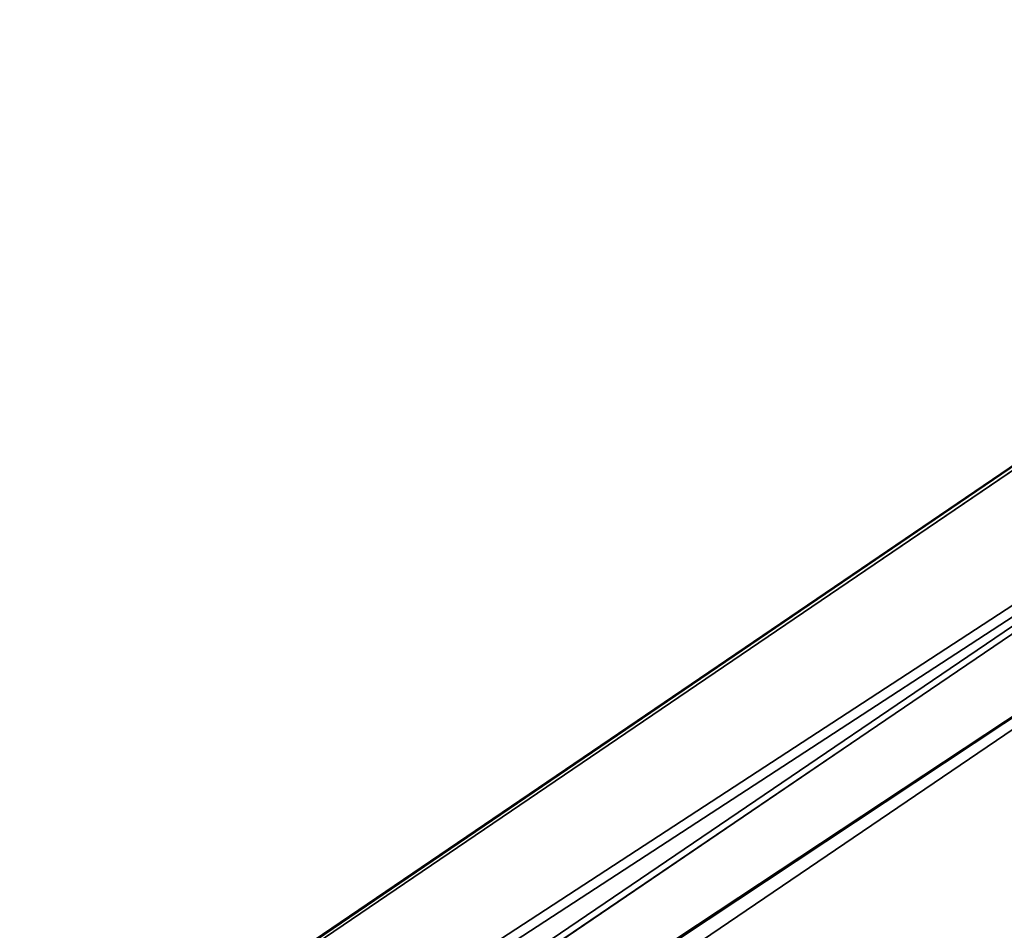
# Model space of a CAD drawing. Units: millimetres. Extents: x -1181 to 1181, y -1475 to 1475.
# Drawn here: x -113 to -47, y 583 to 643 of the extents above; entities that cross this region are included whole.
import ezdxf

# ---------------------------------------------------------------- set-up
doc = ezdxf.new("R2010")
doc.units = ezdxf.units.MM
doc.layers.get('0').update_dxf_attribs({"true_color": 0xff5454})

# ---------------------------------------------------------------- blocks, each defined once
blk = doc.blocks.new('skpEA9E')
for p, q in [((-2.429, 643.456, 2315.06), (-390.36, 380.052, 1678.56)), ((-8.849, 638.78, 2320.1), (-396.72, 375.376, 1683.61)), ((4.632, 637.548, 2313.15), (-383.208, 374.144, 1676.65)), ((-393.643, 366.583, 1684.81), (-5.742, 629.977, 2321.31)), ((2.585, 629.22, 2317.01), (-385.336, 365.815, 1680.52))]:
    blk.add_line(p, q)
at = {"color": 18, "true_color": 0x000000}
mesh = blk.add_polyface(dxfattribs=at)
corners = [(-396.72, 375.376, 1683.61), (-2.429, 643.456, 2315.06), (-390.36, 380.052, 1678.56), (-8.849, 638.78, 2320.1)]
mesh.append_faces([[corners[k] for k in face] for face in [(0, 1, 2), (1, 0, 3)]], dxfattribs={"vtx0": -1, "color": 18})
mesh = blk.add_polyface(dxfattribs=at)
corners = [(-390.36, 380.052, 1678.56), (4.632, 637.548, 2313.15), (-383.208, 374.144, 1676.65), (-2.429, 643.456, 2315.06)]
mesh.append_faces([[corners[k] for k in face] for face in [(0, 1, 2), (1, 0, 3)]], dxfattribs={"vtx0": -1, "color": 18})
mesh = blk.add_polyface(dxfattribs=at)
corners = [(-5.742, 629.977, 2321.31), (-396.72, 375.376, 1683.61), (-393.643, 366.583, 1684.81), (-8.849, 638.78, 2320.1)]
mesh.append_faces([[corners[k] for k in face] for face in [(0, 1, 2), (1, 0, 3)]], dxfattribs={"vtx0": -1, "color": 18})
mesh = blk.add_polyface(dxfattribs=at)
corners = [(-383.208, 374.144, 1676.65), (2.585, 629.22, 2317.01), (-385.336, 365.815, 1680.52), (4.632, 637.548, 2313.15)]
mesh.append_faces([[corners[k] for k in face] for face in [(0, 1, 2), (1, 0, 3)]], dxfattribs={"vtx0": -1, "color": 18})
mesh = blk.add_polyface(dxfattribs=at)
corners = [(2.585, 629.22, 2317.01), (-393.643, 366.583, 1684.81), (-385.336, 365.815, 1680.52), (-5.742, 629.977, 2321.31)]
mesh.append_faces([[corners[k] for k in face] for face in [(0, 1, 2), (1, 0, 3)]], dxfattribs={"vtx0": -1, "color": 18})

msp = doc.modelspace()

# ---------------------------------------------------------------- block references
msp.add_blockref('skpEA9E', (0, 0))

doc.saveas('drawing.dxf')
